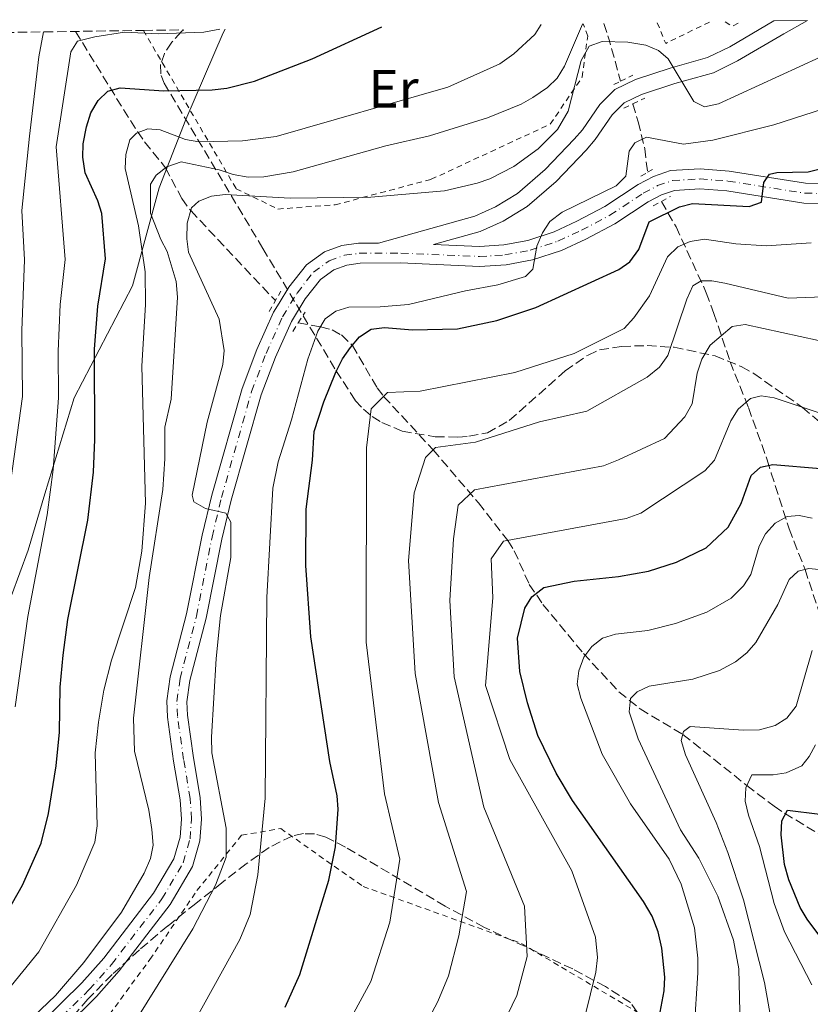
# Model space of a CAD drawing. Units: metres. Extents: x 600018 to 603443, y 4770806 to 4773170.
# Drawn here: x 601472 to 601619, y 4772961 to 4773144 of the extents above; entities that cross this region are included whole.
import ezdxf
from ezdxf.enums import TextEntityAlignment as Align

# ---------------------------------------------------------------- set-up
doc = ezdxf.new("R2010")
doc.units = ezdxf.units.M
doc.header["$MEASUREMENT"] = 0
for name, pattern in [('DGN Style 2', [1.7399219301090239, 1.043953158065414, -0.6959687720436097]), ('DGN Style 3', [2.435890702152634, 1.739921930109024, -0.6959687720436097]), ('DGN Style 4', [2.7856150101045474, 1.391937544087219, -0.6959687720436097, 0.001739921930109024, -0.6959687720436097])]:
    doc.linetypes.add(name, pattern=pattern)
for name, color, linetype, lineweight in [('Barranco lineal', 142, 'DGN Style 3', 13), ('Curva de nivel directora', 30, 'Continuous', 30), ('Curva de nivel intermedia', 30, 'Continuous', 0), ('Eje pista pavimentada', 7, 'DGN Style 4', 0), ('Etiqueta de uso rústico', 92, 'Continuous', 0), ('Límite de municipio', 7, 'Continuous', 0), ('Línea de pista pavimentada', 7, 'Continuous', 0), ('pavimentado', 23, 'Continuous', 0), ('Pontón-alcantarilla (pasos de agua)', 1, 'DGN Style 2', 0), ('Tela metálica o alambrada', 7, 'DGN Style 2', 0), ('Zona arbolada', 92, 'DGN Style 3', 0)]:
    doc.layers.add(name, color=color, linetype=linetype, lineweight=lineweight)
doc.styles.add('Style-Arial', font='arial.ttf')

msp = doc.modelspace()

# ---------------------------------------------------------------- linework, layer by layer
at = {"layer": 'Barranco lineal', "color": 142, "linetype": 'DGN Style 3', "lineweight": 13, "extrusion": (0.9630063577285903, 0.2005358617564737, 0.180011452757603), "elevation": 1536599.920139569, "flags": 128}
msp.add_lwpolyline([(4550259.353318497, -280702.1498604279), (4550256.2006274, -280704.2339042965), (4550248.200770683, -280707.0092407655)], dxfattribs=at)
at = {"layer": 'Barranco lineal', "color": 142, "linetype": 'DGN Style 3', "lineweight": 13}
for points in [[(601481.9500000002, 4773141.550000001, 506.1699999999983), (601492.1399999997, 4773124.949999999, 496.4900000000052), (601494.79, 4773120.99, 493.7299999999959), (601498.6699999999, 4773116.180000001, 490), (601501.7100000001, 4773110.449999999, 485.9100000000035), (601503.3700000001, 4773108.199999999, 485), (601519.1200000001, 4773091.460000001, 481.5200000000041)], [(601585.5999999996, 4773128.060000001, 482.0200000000041), (601586.6299999999, 4773124.74, 481.1399999999995), (601587.8499999996, 4773119.730000001, 477.9900000000052), (601588.3600000005, 4773115.33, 477.3099999999977)], [(601590.9299999997, 4773109.92, 474.1000000000058), (601593.6600000003, 4773105.199999999, 471.7799999999989), (601599.2999999998, 4773092.930000001, 465.2400000000052), (601600.7199999997, 4773089.08, 463.4799999999959), (601603.7199999997, 4773080.100000001, 460.25), (601607.1399999997, 4773071.560000001, 455.5599999999977), (601610.6200000001, 4773061.83, 450.8500000000058), (601611.3899999997, 4773059.380000001, 449.8600000000006), (601614.7000000002, 4773049.01, 443.8099999999977), (601617.6600000003, 4773041.42, 440), (601621.6600000003, 4773029.34, 435), (601625.4400000004, 4773016.49, 430), (601627.3200000003, 4773007.65, 425.5399999999936), (601627.9299999997, 4773005.550000001, 425), (601635.2999999998, 4772983.15, 421.7599999999948)], [(601523.3600000005, 4773087.310000001, 480.8099999999977), (601527.5099999999, 4773086.58, 480), (601529.6699999999, 4773086, 478.9400000000023), (601531.4100000003, 4773085.07, 477.1999999999971), (601533.4500000002, 4773083.140000001, 475), (601538.0499999998, 4773075.26, 470.8300000000018), (601539.2699999996, 4773073.640000001, 470), (601548.4699999997, 4773063.699999999, 465), (601556.9000000004, 4773053.83, 458.9700000000012), (601562.3700000001, 4773046.84, 455), (601563.5599999996, 4773044.91, 453.9799999999959), (601566.3700000001, 4773038.67, 450.9199999999983), (601568.8899999997, 4773034.949999999, 449.070000000007), (601576.4299999997, 4773025.82, 445.1900000000023), (601583.04, 4773018.680000001, 441.179999999993), (601587, 4773015.480000001, 439.0200000000041), (601594.9299999997, 4773010.74, 435), (601606.8399999999, 4773001.24, 430), (601611.9199999999, 4772997.369999999, 425.8800000000047), (601613.8399999999, 4772996.09, 425.0299999999989), (601635.2999999998, 4772983.15, 421.7599999999948)]]:
    msp.add_polyline3d(points, dxfattribs=at)
at = {"layer": 'Curva de nivel directora', "color": 30, "linetype": 'Continuous', "lineweight": 30, "flags": 128}
for points, elevation in [([(601466.17, 4772972.410000003), (601472.0799999998, 4772982.680000001), (601475.5499999989, 4772990.53), (601476.9300000002, 4772996.010000001), (601478.3299999996, 4773004.9), (601478.9599999997, 4773011.150000002), (601479.0699999993, 4773019.560000001), (601479.6500000004, 4773025.52), (601480.5299999989, 4773032.100000001), (601484.2500000005, 4773050.609999999), (601485.2599999985, 4773059.520000001), (601485.5499999991, 4773065.600000001), (601485.4599999997, 4773082.410000003), (601486.1199999991, 4773090.4), (601487.5099999993, 4773099.230000001), (601486.85, 4773107.640000002), (601486.0999999989, 4773110.020000001), (601483.7499999999, 4773115.26), (601483.2800000004, 4773118.160000001), (601483.3600000008, 4773120.66), (601484.0099999991, 4773123.82), (601484.76, 4773126.42), (601486.1300000002, 4773128.720000003), (601487.9599999986, 4773130.41), (601490.2400000007, 4773131.04), (601498.3999999991, 4773130.470000001), (601507.36, 4773130.670000002), (601510.1099999994, 4773130.990000002), (601515.269999998, 4773132.29), (601525.9900000002, 4773136.470000002), (601538.9499999998, 4773142.400000001)], 500.0000000000007), ([(601520.9499999998, 4772959.980000001), (601523.659999999, 4772966.080000003), (601529.0999999995, 4772983.65), (601530.3199999997, 4772989.83), (601530.8299999994, 4772996.84), (601530.6399999994, 4772999.33), (601529.2600000004, 4773005.690000001), (601525.6999999996, 4773028.930000001), (601524.7799999987, 4773042.200000001), (601524.8300000002, 4773052.640000002), (601526.0499999983, 4773061.77), (601526.3300000001, 4773067.120000001), (601528.1399999983, 4773072.630000001), (601530.4000000004, 4773078.150000001), (601531.6099999994, 4773080.600000001), (601533.1299999994, 4773082.750000001), (601534.7999999991, 4773084.74), (601536.9299999992, 4773086.130000001), (601539.4100000003, 4773086.460000002), (601544.6200000005, 4773086.02), (601552.98, 4773086.220000001), (601560.3200000003, 4773087.74), (601567.569999999, 4773090.17), (601583.0299999998, 4773097.230000001), (601585.0700000006, 4773098.67), (601586.7400000002, 4773100.99), (601588.6400000001, 4773106.12), (601594.2799999994, 4773108.910000003), (601596.7000000002, 4773109.530000002), (601607.2699999983, 4773108.970000003), (601609.5599999991, 4773109.75), (601609.9999999995, 4773113.42), (601611.0599999991, 4773114.960000004), (601612.4299999991, 4773115.270000001), (601618.2400000006, 4773115.45), (601623.4299999984, 4773116.699999999)], 475), ([(601590.3099999998, 4772957.109999999), (601591.4299999997, 4772963.010000001), (601591.5700000004, 4772965.61), (601591.0299999996, 4772970.99), (601590.3299999998, 4772974.000000001), (601589.199999999, 4772976.940000001), (601587.6199999986, 4772979.66), (601574.3999999998, 4772998.470000002), (601571.3399999999, 4773003.560000001), (601567.9699999992, 4773010.560000001), (601566.0099999988, 4773016.640000002), (601564.6199999986, 4773022.480000002), (601564.1699999993, 4773028.640000002), (601565.5199999994, 4773034.25), (601566.8600000005, 4773036.36), (601569.0399999998, 4773038.080000001), (601574.6900000003, 4773039.260000002), (601582.9499999994, 4773040.140000002), (601588.5700000008, 4773041.100000001), (601593.7499999999, 4773042.810000001), (601599.2399999994, 4773045.439999999), (601603.35, 4773049.279999999), (601605.7599999993, 4773053.700000001), (601607.6399999993, 4773058.930000001), (601609.4000000005, 4773060.470000001), (601611.6899999992, 4773060.940000001), (601620.5599999984, 4773060.220000001)], 450), ([(601622.959999999, 4772969.820000002), (601618.0300000005, 4772976.359999999), (601616.7699999998, 4772978.520000001), (601614.6399999997, 4772983.710000001), (601613.8699999986, 4772986.560000001), (601613.2099999993, 4772992.080000001), (601613.35, 4772994.680000001), (601614.4099999995, 4772996.67), (601620.4199999999, 4772995.930000001)], 425)]:
    msp.add_lwpolyline(points, dxfattribs=dict(at, elevation=elevation))
at = {"layer": 'Curva de nivel intermedia', "color": 30, "linetype": 'Continuous', "lineweight": 0, "flags": 128}
for points, elevation in [([(601469.1600000008, 4772962.970000001), (601475.1100000008, 4772970.3), (601482.1500000015, 4772982.710000001), (601485.5500000013, 4772990.680000001), (601485.9900000016, 4772993.74), (601485.6200000006, 4773007.34), (601486.2000000017, 4773013), (601487.2300000022, 4773018.960000002), (601488.6400000004, 4773024.59), (601493.0900000005, 4773038.100000001), (601494.2800000019, 4773044.829999999), (601494.9900000005, 4773053.75), (601494.2500000006, 4773079.269999999), (601494.9400000013, 4773090.74), (601494.9200000013, 4773096.8), (601493.6500000015, 4773105.349999999), (601491.1500000004, 4773116.039999997), (601491.2900000013, 4773118.640000001), (601492.04, 4773121.390000001), (601493.2600000005, 4773122.619999998), (601495.3900000006, 4773123.4), (601497.6900000006, 4773123.26), (601502.4000000001, 4773121.46), (601504.9000000014, 4773121), (601513.0300000006, 4773121.17), (601519.24, 4773121.999999999), (601551.2300000021, 4773131.17), (601560.9000000015, 4773135.52), (601563.49, 4773137.369999998), (601567.3800000013, 4773140.980000001), (601568.5900000005, 4773142.84)], 495), ([(601490.8900000012, 4772953.84), (601503.7700000004, 4772974.550000001), (601508.0100000004, 4772982.67), (601509.9700000007, 4772987.880000002), (601509.9900000008, 4772993.279999999), (601507.3100000008, 4773007.289999999), (601507.2400000015, 4773010.230000001), (601508.0900000009, 4773024.859999998), (601508.9200000003, 4773032.849999999), (601510.8600000002, 4773043.689999999), (601510.8600000002, 4773050.24), (601509.9300000004, 4773051.92), (601506.1100000006, 4773052.810000001), (601503.9300000012, 4773054.009999999), (601503.6500000019, 4773055.25), (601506.4400000013, 4773068.849999999), (601509.3300000014, 4773079.58), (601509.6199999999, 4773082.179999999), (601508.6699999998, 4773087.98), (601502.9500000001, 4773100.480000001), (601502.6399999993, 4773102.970000001), (601502.74, 4773105.880000001), (601503.5199999999, 4773108.74), (601504.8900000001, 4773109.969999999), (601507.2200000014, 4773110.880000001), (601509.8099999997, 4773111.220000001), (601521.900000002, 4773110.529999998), (601536.88, 4773110.689999999), (601550.6100000007, 4773111.889999999), (601556.6800000014, 4773113.3), (601559.0500000007, 4773114.119999997), (601563.4699999997, 4773116.390000001), (601568.0400000006, 4773119.679999999), (601571.5900000001, 4773123.269999999), (601573.5800000017, 4773126.689999999), (601576.0300000014, 4773136.13), (601577.490000001, 4773138.789999999), (601579.9200000007, 4773139.699999999), (601584.7100000007, 4773139.519999999), (601588.0299999999, 4773139), (601590.4300000005, 4773138.019999999), (601592.1700000018, 4773136.42), (601596.9500000007, 4773128.499999999), (601598.950000001, 4773127.5), (601601.5800000018, 4773128.05), (601635.6399999993, 4773143.73)], 485), ([(601498.900000002, 4773116.349999999), (601501.6, 4773117.300000001), (601508.6900000023, 4773115.81), (601511.3000000007, 4773114.9), (601514.0499999998, 4773114.46), (601516.9500000011, 4773114.470000001), (601522.4500000019, 4773115.419999998), (601539.7000000008, 4773120.249999999), (601547.7899999999, 4773122.130000001), (601558.5800000014, 4773125.470000001), (601564.8800000001, 4773128.029999999), (601567.0500000005, 4773129.25), (601569.7500000006, 4773131.109999999), (601571.5200000008, 4773132.88), (601572.9400000002, 4773135.100000001), (601576.2599999994, 4773142.909999999), (601576.2800000019, 4773142.960000001)], 490.0000000000005), ([(601434.9100000011, 4772959.199999999), (601437.5500000007, 4772964.359999998), (601441.4300000012, 4772970.789999999), (601450.6800000003, 4772982.990000002), (601454.5100000014, 4772988.99), (601457.3900000004, 4772994.770000001), (601459.3799999995, 4773000.92), (601463.7800000006, 4773021.51), (601467.0700000008, 4773042.349999998), (601469.8700000015, 4773057.55), (601472.0500000009, 4773073.649999999), (601471.9800000016, 4773085.92), (601472.470000001, 4773099.029999998), (601471.9500000002, 4773108.199999999), (601473.3499999995, 4773122.079999999), (601475.0900000007, 4773136.81), (601476.0100000015, 4773141.460000001)], 510), ([(601470.7099999997, 4773015.890000001), (601473.0900000002, 4773032.690000001), (601476.6500000008, 4773051.609999998), (601477.7900000007, 4773060.009999999), (601478.780000001, 4773073.369999998), (601478.7100000016, 4773082.079999999), (601479.1000000006, 4773090.74), (601479.9900000002, 4773099.130000001), (601478.3200000006, 4773120.060000001), (601481.0800000011, 4773137.759999999), (601482.3300000004, 4773139.720000001), (601485.5500000013, 4773140.550000001), (601491.0800000011, 4773141.38), (601497.2999999995, 4773141.069999999), (601505.8300000011, 4773141.42), (601508.7800000015, 4773141.949999998)], 505.0000000000005), ([(601502.530000002, 4772954.519999999), (601512.520000001, 4772972.609999998), (601514.4200000009, 4772977.230000001), (601515.8700000015, 4772984.640000001), (601517.2300000006, 4772998.91), (601517.53, 4773036.220000001), (601518.6500000021, 4773056.550000001), (601519.64, 4773061.439999999), (601522.1400000012, 4773069.269999999), (601525.1900000002, 4773080.579999999), (601527.0499999997, 4773085.789999999), (601528.4100000008, 4773088.09), (601530.3900000014, 4773089.48), (601532.7899999997, 4773090.239999999), (601538.6400000014, 4773090.289999999), (601543.8800000006, 4773090.720000001), (601554.52, 4773093.279999999), (601560.4800000013, 4773094.380000001), (601565.6700000013, 4773095.930000001), (601567.0300000004, 4773097.32), (601567.7800000014, 4773101.599999999), (601568.8299999997, 4773104.050000001), (601570.1700000007, 4773106.16), (601572.4800000021, 4773107.890000001), (601582.5400000003, 4773112.84), (601584.3000000016, 4773114.640000001), (601584.9499999998, 4773119.27), (601586.0200000005, 4773120.800000001), (601588.1500000006, 4773121.880000001), (601595.0400000017, 4773120.550000001), (601600.5300000012, 4773121.34), (601611.8300000001, 4773124.149999999), (601634.1799999997, 4773131.34)], 480.0000000000002), ([(601467.2300000017, 4772951.75), (601478.2300000011, 4772962.15), (601483.4900000005, 4772968.33), (601490.4700000009, 4772977.689999999), (601494.72, 4772984.929999999), (601495.9200000003, 4772987.66), (601496.3800000009, 4772990.119999999), (601496.1200000015, 4772993.050000002), (601495.5700000017, 4772996.67), (601492.9100000019, 4773007.66), (601492.7300000007, 4773013.77), (601495.6500000021, 4773039.930000001), (601498.1599999999, 4773056.289999999), (601498.5800000002, 4773062), (601498.5500000011, 4773067.91), (601499.7500000015, 4773073.109999998), (601500.8900000014, 4773092.13), (601500.6499999999, 4773095.029999999), (601498.9900000015, 4773100.619999999), (601497.7900000013, 4773102.819999998), (601495.9000000001, 4773107.759999999), (601495.8700000012, 4773113.140000001), (601496.9300000007, 4773114.830000001), (601498.900000002, 4773116.349999999)], 490.0000000000001), ([(601532.9300000004, 4772957.449999999), (601536.88, 4772964.749999999), (601540.3899999993, 4772975.829999999), (601542.3000000003, 4772987.550000001), (601539.4400000017, 4772999.67), (601536.0199999994, 4773027.890000001), (601536.0599999997, 4773064.060000001), (601536.9600000004, 4773071.300000001), (601539.9700000013, 4773074.350000001), (601546.0399999998, 4773074.62), (601563.690000001, 4773078.100000001), (601574.7199999995, 4773081.640000001), (601584.02, 4773086.27), (601585.8399999995, 4773088.27), (601588.7000000004, 4773092.369999999), (601592.050000001, 4773099.609999999), (601594.0300000013, 4773101.46), (601596.3, 4773102.49), (601598.950000001, 4773102.890000001), (601604.7600000004, 4773101.999999999), (601610.4300000009, 4773101.679999999), (601618.7800000015, 4773102.199999999)], 470), ([(601547.6800000004, 4772957.869999999), (601549.3700000002, 4772961.029999998), (601551.3200000015, 4772965.84), (601553.2599999994, 4772973.289999999), (601554.7000000011, 4772981.550000002), (601549.4800000021, 4772998.09), (601545.1500000001, 4773022.109999998), (601543.8700000016, 4773043.100000001), (601544.9700000014, 4773055.71), (601547.0400000011, 4773062.259999999), (601548.9000000008, 4773064.13), (601556.3600000018, 4773065.109999999), (601568.2400000019, 4773068.909999999), (601577.0500000007, 4773070.9), (601588.3200000004, 4773077.230000001), (601590.6100000015, 4773079.07), (601592.1200000002, 4773081.220000001), (601595.6500000019, 4773091.699999999), (601596.7800000006, 4773094.210000001), (601598.3200000006, 4773095.159999999), (601600.300000001, 4773095.17), (601602.7599999999, 4773094.71), (601614.5400000013, 4773091.890000001), (601622.6399999994, 4773092.239999999)], 465.0000000000001), ([(601560.5700000006, 4772954.98), (601564.0399999997, 4772962.15), (601565.9500000008, 4772969.42), (601565.4500000001, 4772978.810000001), (601557.8900000007, 4772997.2), (601552.3899999999, 4773021.439999999), (601551.6100000021, 4773035.679999999), (601552.2500000015, 4773047.109999999), (601553.1500000021, 4773053.42), (601556.1699999997, 4773056.24), (601580.170000001, 4773060.730000001), (601582.9900000017, 4773061.81), (601591.5300000003, 4773065.829999999), (601595.3300000001, 4773069.83), (601596.6900000012, 4773072.279999999), (601597.5800000008, 4773077.939999999), (601598.4800000016, 4773080.539999999), (601600.0000000015, 4773083.149999999), (601604.1200000009, 4773086.63), (601606.5500000007, 4773087), (601620.1500000017, 4773084.05)], 460), ([(601544.3099999997, 4772916.850000001), (601553.0000000001, 4772929.82), (601562.8600000017, 4772939.659999999), (601572.8799999999, 4772951.279999998), (601576.7600000001, 4772958.449999998), (601578.7600000006, 4772966.49), (601579.0700000012, 4772969.220000001), (601578.6900000013, 4772973.009999999), (601574.2900000003, 4772985.389999999), (601562.740000001, 4773006.100000001), (601558.2300000006, 4773019.84), (601559.5500000014, 4773036.179999999), (601559.2699999998, 4773043.42), (601561.5900000001, 4773046.699999998), (601584.3700000009, 4773050.92), (601587.1300000013, 4773051.899999999), (601599.0100000014, 4773059.760000001), (601600.8300000008, 4773061.759999999), (601603.8500000006, 4773069.11), (601605.2100000017, 4773071.260000001), (601607.4900000016, 4773073.25), (601609.480000001, 4773073.720000002), (601611.9500000008, 4773073.359999999), (601620.2900000003, 4773070.59)], 455.0000000000001), ([(601597.0399999999, 4772955.689999998), (601597.7500000007, 4772966.390000001), (601597.7300000006, 4772969.140000001), (601597.0900000012, 4772974.789999997), (601594.6000000013, 4772982.880000001), (601592.3700000006, 4772987.539999999), (601585.2000000002, 4772997.81), (601579.9500000019, 4773007.100000001), (601575.9300000009, 4773017.48), (601575.3000000005, 4773020.07), (601575.5599999998, 4773022.560000001), (601576.5000000009, 4773025.119999999), (601578.0099999995, 4773027.119999997), (601579.99, 4773028.66), (601582.3800000015, 4773029.409999999), (601588.3899999998, 4773030.079999999), (601593.5500000007, 4773031.369999999), (601599.3800000001, 4773033.499999999), (601603.9000000019, 4773036.119999999), (601606.230000001, 4773038.42), (601607.5800000011, 4773040.529999998), (601609.100000001, 4773045.779999999), (601610.3100000002, 4773048.079999999), (601612.1299999997, 4773050.07), (601614.3200000002, 4773051.28), (601616.5500000007, 4773051.470000001), (601619.0099999995, 4773050.989999999)], 445), ([(601605.7300000003, 4772951.05), (601605.3700000005, 4772967.140000002), (601604.3600000001, 4772972.439999999), (601601.4500000001, 4772980.680000001), (601597.9299999995, 4772987.749999999), (601594.5099999997, 4772993.02), (601586.6200000017, 4773009.939999999), (601584.9200000007, 4773014.960000001), (601585.2000000002, 4773017.42), (601586.4200000005, 4773018.65), (601588.6800000003, 4773019.730000001), (601596.8000000007, 4773021), (601601.7400000005, 4773022.63), (601604.7300000011, 4773024.25), (601606.8600000013, 4773025.949999998), (601608.5199999998, 4773027.819999999), (601612.6100000002, 4773034.95), (601614.7400000005, 4773039.59), (601616.41, 4773041.13), (601618.4000000015, 4773041.600000001), (601620.8800000004, 4773041.34)], 440.0000000000001), ([(601612.0400000003, 4772953.75), (601610.1500000014, 4772964.59), (601606.1900000008, 4772979.970000001), (601603.3099999996, 4772988.8), (601601.1200000013, 4772994.350000001), (601595.4100000005, 4773006.970000001), (601594.6200000015, 4773009.599999999), (601595.0700000008, 4773011.279999999), (601596.2900000011, 4773012.199999998), (601606.1300000004, 4773011.51), (601609.1800000014, 4773011.599999999), (601612.1299999997, 4773012.41), (601614.2799999998, 4773013.800000001), (601615.9900000021, 4773015.98), (601618.9900000016, 4773026.390000002)], 435), ([(601618.9500000014, 4772964.140000001), (601613.8700000008, 4772974.01), (601611.9199999995, 4772979.289999999), (601609.1700000003, 4772989.890000001), (601607.1699999997, 4772995.710000001), (601606.5400000017, 4772998.310000001), (601606.64, 4773000.800000001), (601607.7400000021, 4773003.199999999), (601611.7100000016, 4773003.220000002), (601614.1799999992, 4773003.579999999), (601617.0500000014, 4773004.929999999), (601618.4200000018, 4773006.619999999), (601619.6100000008, 4773008.82)], 430.0000000000001)]:
    msp.add_lwpolyline(points, dxfattribs=dict(at, elevation=elevation))
at = {"layer": 'Eje pista pavimentada', "color": 7, "linetype": 'DGN Style 4', "lineweight": 0}
msp.add_polyline3d([(601473.2499999988, 4772952.180000001, 489.2400000000054), (601484.4999999986, 4772963.260000001, 489.2299999999959), (601488.6400000004, 4772967.95, 489.179999999993), (601498.0300000003, 4772980.150000002, 488.8699999999955), (601501.98, 4772986.880000002, 488.6100000000007), (601503.2399999984, 4772991.290000002, 488.5800000000018), (601503.5300000011, 4772994.980000001, 488.4600000000065), (601503.2600000007, 4772998.82, 488.179999999993), (601502.0499999992, 4773006.090000002, 487.229999999996), (601500.9099999992, 4773014.140000001, 486.6499999999942), (601500.8099999987, 4773016.890000002, 486.6000000000058), (601501.3799999986, 4773021.120000001, 486.5500000000029), (601504.4400000009, 4773032.770000001, 486.4600000000065), (601507.3399999999, 4773047.440000001, 485.6000000000059), (601509.0900000001, 4773054.810000001, 485.279999999999), (601514.6999999981, 4773074.540000002, 484.2700000000041), (601517.3999999982, 4773081.640000001, 483.6900000000024), (601520.4499999993, 4773088.439999999, 483.1000000000058), (601523.1600000005, 4773092.87, 482.6999999999971), (601526.1900000013, 4773096.740000002, 482.3600000000007), (601529.1499999985, 4773098.86, 482.1600000000035), (601531.9600000004, 4773099.890000001, 482.0099999999948), (601534.7399999987, 4773100.270000001, 481.8800000000046), (601542.469999998, 4773100.32, 481.779999999999), (601557.0899999985, 4773099.66, 480.6799999999931), (601561.8299999969, 4773099.970000002, 480.1600000000035), (601566.5299999998, 4773100.830000003, 479.6399999999994), (601571.6900000008, 4773102.540000002, 479.0899999999966), (601576.0599999983, 4773104.540000002, 478.6000000000058), (601581.3500000011, 4773107.340000001, 478.0000000000001), (601587.5599999983, 4773111.430000001, 477.2700000000041), (601590.2299999993, 4773112.850000001, 477.0000000000001), (601592.9800000008, 4773113.790000001, 476.6900000000024), (601598.1299999985, 4773114.100000001, 476.3500000000057), (601603.3299999975, 4773113.710000001, 476.4499999999971), (601617.6200000015, 4773111.449999999, 475.5800000000017), (601622.350000001, 4773111.370000001, 475.2299999999958)], dxfattribs=at)
at = {"layer": 'Límite de municipio', "color": 7, "linetype": 'Continuous', "lineweight": 0}
msp.add_polyline3d([(601379.1099999994, 4772750.82, 515.0500000000001), (601405.2800000012, 4772738.029999999, 515.8100000000002), (601413.5899999999, 4772734.84, 516.26), (601418, 4772733.15, 516.09), (601423.4600000009, 4772731.050000001, 515.65), (601447.6900000013, 4772719.869999999, 515.1), (601445.0399999992, 4772743.439999999, 515.22), (601439.1400000006, 4772794.75, 515.5600000000002), (601434.120000001, 4772870.970000001, 515.03), (601441.5, 4772912.91, 503.89), (601451.8200000003, 4772959.74, 502.45), (601462.4400000013, 4773010.51, 509.42), (601466.6900000013, 4773026.09, 508.55), (601470.0300000012, 4773036.57, 507.44), (601473.1499999985, 4773045.02, 506.44), (601476.2300000006, 4773055.5, 505.62), (601481.6999999993, 4773073.390000001, 502.83), (601492.5700000003, 4773094.199999999, 496.34), (601497.5199999996, 4773112.460000001, 488.87), (601502.4600000009, 4773125.140000001, 497.02), (601509.4400000013, 4773141.300000001, 504.66), (601509.7800000012, 4773141.960000001, 504.93)], dxfattribs=at)
at = {"layer": 'Línea de pista pavimentada', "color": 7, "linetype": 'Continuous', "lineweight": 0}
for points in [[(601471.8899999999, 4772953.460000002, 489.2400000000054), (601483.1399999995, 4772964.550000001, 489.2299999999959), (601487.1900000019, 4772969.140000002, 489.179999999993), (601496.4799999992, 4772981.2, 488.8699999999955), (601500.2399999987, 4772987.62, 488.6100000000007), (601501.3899999998, 4772991.620000001, 488.5800000000018), (601501.6499999991, 4772994.980000001, 488.4600000000065), (601501.3999999987, 4772998.600000001, 488.179999999993), (601500.1999999986, 4773005.800000001, 487.229999999996), (601499.0399999984, 4773013.980000001, 486.6499999999942), (601498.9299999989, 4773016.980000001, 486.6000000000058), (601499.5399999992, 4773021.480000001, 486.5500000000029), (601502.609999998, 4773033.190000001, 486.4600000000065), (601505.5100000014, 4773047.84, 485.6000000000059), (601507.2800000019, 4773055.290000002, 485.279999999999), (601512.9300000002, 4773075.130000002, 484.2700000000041), (601515.6700000004, 4773082.36, 483.6900000000024), (601518.7899999984, 4773089.310000001, 483.1000000000058), (601519.800000001, 4773090.970000003, 482.9600000000065), (601521.6200000005, 4773093.940000001, 482.6999999999971), (601524.8900000005, 4773098.109999999, 482.3600000000007), (601528.2700000001, 4773100.53, 482.1600000000035), (601531.510000001, 4773101.710000004, 482.0099999999948), (601534.6000000001, 4773102.140000002, 481.8800000000046), (601538.3199999996, 4773102.160000003, 481.7400000000052), (601556.2099999998, 4773107.180000001, 483.3099999999977), (601560.1000000013, 4773108.890000002, 483.6499999999942), (601564.1600000004, 4773111.380000002, 483.9999999999999), (601569.3199999991, 4773115.83, 484.429999999993), (601574.7300000006, 4773121.470000002, 485.0099999999948), (601576.2399999971, 4773123.240000002, 485.1799999999931), (601579.4699999992, 4773127.960000004, 485.0800000000018), (601582.2499999999, 4773130.77, 484.8899999999994), (601586.1499999979, 4773132.609999999, 485.3699999999955), (601592.5799999986, 4773134.720000002, 485.9400000000023), (601599.5299999999, 4773136.670000001, 487.5700000000069), (601603.6799999984, 4773138.710000001, 488.4400000000023), (601611.8900000005, 4773143.49, 489.6399999999995)], [(601622.2399999971, 4773113.240000002, 475.2299999999958), (601617.7800000003, 4773113.320000002, 475.5800000000017), (601603.5399999976, 4773115.57, 476.4499999999971), (601598.1399999997, 4773115.970000001, 476.3500000000057), (601592.6200000009, 4773115.640000002, 476.6900000000024), (601589.4800000006, 4773114.570000002, 477.0000000000001), (601586.6099999984, 4773113.040000003, 477.2700000000041), (601580.39, 4773108.95, 478.0000000000001), (601575.229999999, 4773106.220000001, 478.6000000000058), (601571, 4773104.28, 479.0899999999966), (601566.0699999993, 4773102.650000001, 479.6399999999994), (601561.6000000011, 4773101.84, 480.1600000000035), (601557.0700000004, 4773101.529999999, 480.6799999999931), (601548.5499999999, 4773101.92, 481.2100000000065), (601557.2199999979, 4773104.350000001, 483.3099999999977), (601561.4899999973, 4773106.220000001, 483.6499999999942), (601565.9400000018, 4773108.95, 483.9999999999999), (601571.3799999978, 4773113.65, 484.429999999993), (601576.9600000012, 4773119.460000002, 485.0099999999948), (601578.6299999988, 4773121.42, 485.1799999999931), (601581.8000000004, 4773126.050000002, 485.0800000000018), (601584.010000001, 4773128.279999999, 484.8899999999994), (601587.2600000009, 4773129.820000002, 485.3699999999955), (601593.4600000014, 4773131.850000001, 485.9400000000023), (601600.6099999995, 4773133.860000002, 487.5700000000069), (601605.1, 4773136.060000001, 488.4400000000023), (601613.6899999997, 4773141.070000002, 489.6900000000024), (601618.14, 4773143.580000003, 489.9199999999984)], [(601474.6099999979, 4772950.9, 489.2400000000054), (601485.8500000008, 4772961.980000001, 489.2299999999959), (601490.0700000009, 4772966.760000001, 489.179999999993), (601499.5700000004, 4772979.11, 488.8699999999955), (601503.6999999988, 4772986.150000001, 488.6100000000007), (601505.079999998, 4772990.960000002, 488.5800000000018), (601505.390000001, 4772994.970000002, 488.4600000000065), (601505.1099999992, 4772999.03, 488.179999999993), (601503.890000001, 4773006.370000001, 487.229999999996), (601502.7600000022, 4773014.310000001, 486.6499999999942), (601502.6700000007, 4773016.800000003, 486.6000000000058), (601503.1999999981, 4773020.760000001, 486.5500000000029), (601506.2499999991, 4773032.359999999, 486.4600000000065), (601509.1499999982, 4773047.050000001, 485.6000000000059), (601510.8899999993, 4773054.34, 485.279999999999), (601516.4699999985, 4773073.949999999, 484.2700000000041), (601519.1200000015, 4773080.930000001, 483.6900000000024), (601522.100000001, 4773087.57, 483.1000000000058), (601524.6799999982, 4773091.810000001, 482.6999999999971), (601527.4899999978, 4773095.390000002, 482.3600000000007), (601530.019999998, 4773097.199999999, 482.1600000000035), (601532.4099999998, 4773098.08, 482.0099999999948), (601534.8700000006, 4773098.42, 481.8800000000046), (601542.4400000012, 4773098.460000004, 481.5800000000018), (601557.1099999985, 4773097.800000001, 480.6799999999931), (601562.0599999971, 4773098.130000002, 480.1600000000035), (601566.9899999979, 4773099.03, 479.6399999999994), (601572.3700000002, 4773100.810000001, 479.0899999999966), (601576.8799999986, 4773102.87, 478.6000000000058), (601582.3000000011, 4773105.74, 478.0000000000001), (601588.5100000005, 4773109.830000001, 477.2700000000041), (601590.9699999992, 4773111.140000001, 477.0000000000001), (601593.3500000018, 4773111.949999999, 476.6900000000024), (601598.1199999995, 4773112.24, 476.3500000000057), (601603.1099999985, 4773111.869999999, 476.4499999999971), (601617.4600000005, 4773109.590000002, 475.5800000000017), (601622.4600000007, 4773109.510000001, 475.2299999999958)]]:
    msp.add_polyline3d(points, dxfattribs=at)
at = {"layer": 'pavimentado', "color": 23, "linetype": 'Continuous', "lineweight": 0}
for points in [[(601471.8900000004, 4772953.460000001, 489.2400000000052), (601483.14, 4772964.55, 489.2299999999959), (601487.1900000024, 4772969.140000001, 489.179999999993), (601496.4799999996, 4772981.199999999, 488.8699999999953), (601500.2399999992, 4772987.619999999, 488.6100000000006), (601501.3900000004, 4772991.62, 488.5800000000018), (601501.6499999996, 4772994.98, 488.4600000000065), (601501.3999999992, 4772998.600000001, 488.179999999993), (601500.199999999, 4773005.8, 487.2299999999959), (601499.0399999989, 4773013.980000001, 486.6499999999942), (601498.9299999994, 4773016.980000001, 486.6000000000058), (601499.5399999997, 4773021.48, 486.5500000000029), (601502.6099999985, 4773033.190000001, 486.4600000000065), (601505.510000002, 4773047.84, 485.6000000000058), (601507.2800000022, 4773055.290000002, 485.2799999999989), (601512.9300000005, 4773075.130000001, 484.2700000000041), (601515.6700000009, 4773082.359999999, 483.6900000000023), (601518.789999999, 4773089.310000001, 483.1000000000058), (601519.8000000014, 4773090.970000002, 482.9600000000065), (601521.6200000009, 4773093.940000001, 482.6999999999971), (601524.890000001, 4773098.109999998, 482.3600000000006), (601528.2700000006, 4773100.529999999, 482.1600000000035), (601531.5100000016, 4773101.710000002, 482.0099999999948), (601534.6000000006, 4773102.140000001, 481.8800000000047), (601538.32, 4773102.160000001, 481.7400000000052), (601556.2100000003, 4773107.179999999, 483.3099999999977), (601560.1000000017, 4773108.890000002, 483.6499999999942), (601564.1600000008, 4773111.380000001, 484), (601569.3199999997, 4773115.829999999, 484.429999999993), (601574.730000001, 4773121.470000001, 485.0099999999948), (601576.2399999975, 4773123.240000002, 485.179999999993), (601579.4699999996, 4773127.960000002, 485.0800000000018), (601582.2500000002, 4773130.77, 484.8899999999995), (601586.1499999984, 4773132.609999998, 485.3699999999953), (601592.579999999, 4773134.720000001, 485.9400000000023), (601599.5300000004, 4773136.67, 487.570000000007), (601603.6799999989, 4773138.710000001, 488.4400000000023), (601611.890000001, 4773143.489999999, 489.6399999999995), (601618.1400000005, 4773143.580000001, 489.9199999999983), (601613.6900000003, 4773141.070000002, 489.6900000000023), (601605.1000000006, 4773136.06, 488.4400000000023), (601600.61, 4773133.86, 487.570000000007), (601593.4600000018, 4773131.849999999, 485.9400000000023), (601587.2600000014, 4773129.820000002, 485.3699999999953), (601584.0100000015, 4773128.279999999, 484.8899999999995), (601581.800000001, 4773126.050000001, 485.0800000000018), (601578.6299999993, 4773121.42, 485.179999999993), (601576.9600000017, 4773119.460000001, 485.0099999999948), (601571.3799999983, 4773113.649999999, 484.429999999993), (601565.9400000023, 4773108.949999999, 484), (601561.4899999977, 4773106.220000001, 483.6499999999942), (601557.2199999985, 4773104.350000001, 483.3099999999977), (601548.5500000004, 4773101.92, 481.2100000000065), (601557.0700000009, 4773101.529999998, 480.679999999993), (601561.6000000016, 4773101.84, 480.1600000000035), (601566.0699999997, 4773102.65, 479.6399999999995), (601571.0000000005, 4773104.28, 479.0899999999965), (601575.2299999995, 4773106.220000001, 478.6000000000058), (601580.3900000005, 4773108.949999999, 478), (601586.6099999989, 4773113.040000002, 477.2700000000041), (601589.480000001, 4773114.57, 477), (601592.6200000015, 4773115.640000002, 476.6900000000023), (601598.1400000001, 4773115.970000001, 476.3500000000058), (601603.5399999982, 4773115.57, 476.4499999999971), (601617.7800000006, 4773113.320000002, 475.5800000000018), (601622.2399999977, 4773113.240000002, 475.2299999999959)], [(601622.4600000011, 4773109.510000001, 475.2299999999959), (601617.4600000011, 4773109.590000001, 475.5800000000018), (601603.1099999989, 4773111.869999998, 476.4499999999971), (601598.12, 4773112.239999999, 476.3500000000058), (601593.3500000023, 4773111.949999999, 476.6900000000023), (601590.9699999996, 4773111.140000001, 477), (601588.5100000009, 4773109.83, 477.2700000000041), (601582.3000000016, 4773105.739999999, 478), (601576.8799999991, 4773102.869999999, 478.6000000000058), (601572.3700000007, 4773100.810000001, 479.0899999999965), (601566.9899999984, 4773099.029999999, 479.6399999999995), (601562.0599999976, 4773098.130000001, 480.1600000000035), (601557.1099999989, 4773097.8, 480.679999999993), (601542.4400000017, 4773098.460000002, 481.5800000000018), (601534.870000001, 4773098.42, 481.8800000000047), (601532.4100000003, 4773098.079999999, 482.0099999999948), (601530.0199999985, 4773097.199999999, 482.1600000000035), (601527.4899999984, 4773095.390000001, 482.3600000000006), (601524.6799999987, 4773091.81, 482.6999999999971), (601522.1000000016, 4773087.569999999, 483.1000000000058), (601519.120000002, 4773080.929999999, 483.6900000000023), (601516.4699999989, 4773073.949999998, 484.2700000000041), (601510.8899999998, 4773054.34, 485.2799999999989), (601509.1499999987, 4773047.050000001, 485.6000000000058), (601506.2499999995, 4773032.359999998, 486.4600000000065), (601503.1999999986, 4773020.76, 486.5500000000029), (601502.6700000011, 4773016.800000002, 486.6000000000058), (601502.7600000027, 4773014.31, 486.6499999999942), (601503.8900000014, 4773006.37, 487.2299999999959), (601505.1099999996, 4772999.029999999, 488.179999999993), (601505.3900000014, 4772994.970000001, 488.4600000000065), (601505.0799999983, 4772990.960000001, 488.5800000000018), (601503.6999999993, 4772986.15, 488.6100000000006), (601499.5700000009, 4772979.109999999, 488.8699999999953), (601490.0700000013, 4772966.760000001, 489.179999999993), (601485.8500000013, 4772961.98, 489.2299999999959), (601474.6099999984, 4772950.899999999, 489.2400000000052)]]:
    msp.add_polyline3d(points, dxfattribs=at)
at = {"layer": 'Pontón-alcantarilla (pasos de agua)', "color": 1, "linetype": 'DGN Style 2', "lineweight": 0, "flags": 128}
for points, elevation in [([(601583.3499999996, 4773132.27), (601585.6500000004, 4773133.4)], 484.9400000000023), ([(601582.0800000001, 4773131.65), (601583.3499999996, 4773132.27)], 484.9400000000023), ([(601583.9500000002, 4773127.27), (601585.5999999996, 4773128.060000001)], 484.8999999999942), ([(601585.5999999996, 4773128.060000001), (601587.8700000001, 4773129.140000001)], 484.8999999999942), ([(601587.0999999996, 4773114.640000001), (601588.3600000005, 4773115.33)], 476.9700000000012), ([(601588.3600000005, 4773115.33), (601589.8600000005, 4773116.16)], 476.9700000000012), ([(601589.4400000004, 4773109.119999999), (601590.9299999997, 4773109.92)], 476.9700000000012), ([(601590.9299999997, 4773109.92), (601592.6600000003, 4773110.859999999)], 476.9700000000012), ([(601517.9600000001, 4773089.41), (601520.1299999999, 4773093.230000001)], 483.1399999999995), ([(601523.3600000005, 4773087.310000001), (601524.6500000004, 4773089.33)], 483.1999999999971), ([(601522.3600000005, 4773085.74), (601523.3600000005, 4773087.310000001)], 483.1999999999971)]:
    msp.add_lwpolyline(points, dxfattribs=dict(at, elevation=elevation))
at = {"layer": 'Tela metálica o alambrada', "color": 7, "linetype": 'DGN Style 2', "lineweight": 0, "extrusion": (0.149822239829146, -0.3434719028788648, 0.9271355609539252), "elevation": -1548851.760247956, "flags": 128}
msp.add_lwpolyline([(2459802.811892744, 3833436.44176784), (2459802.711646897, 3833431.958493282), (2459811.808662305, 3833432.385471811)], dxfattribs=at)
at = {"layer": 'Tela metálica o alambrada', "color": 7, "linetype": 'DGN Style 2', "lineweight": 0, "extrusion": (0.04607386316194267, -0.1573968388541086, 0.9864600520305263), "elevation": -723074.6828338804, "flags": 128}
msp.add_lwpolyline([(1918318.466283483, 4352245.502177732), (1918319.479111843, 4352244.282678363), (1918321.27992294, 4352244.709503142)], dxfattribs=at)
at = {"layer": 'Tela metálica o alambrada', "color": 7, "linetype": 'DGN Style 2', "lineweight": 0}
for points in [[(601494.5599999996, 4773141.74, 508.3000000000029), (601511.8300000001, 4773112.279999999, 490.6000000000058), (601519.6100000005, 4773108.5, 488.2100000000065), (601530.2300000006, 4773109.279999999, 488.2100000000065), (601548.1200000001, 4773114.029999999, 489.2599999999948), (601570.2699999996, 4773124.300000001, 489.5399999999936), (601576.2000000002, 4773133.050000001, 490.3099999999977), (601577.2300000006, 4773140.689999999, 490.6000000000058), (601576.3600000005, 4773142.960000001, 491.7599999999948)], [(601537.8799999999, 4772909.029999999, 457.6999999999971), (601477.8499999996, 4772947.039999999, 487.8899999999995), (601487.2300000006, 4772957.24, 487.7899999999936), (601495.7699999996, 4772968.859999999, 487.6999999999971), (601504.54, 4772981.689999999, 487.2200000000012), (601512.8399999999, 4772992, 485.4100000000035), (601520.1200000001, 4772993.230000001, 483.3999999999942), (601535.4600000001, 4772982.449999999, 475.2799999999989), (601564.8899999997, 4772971.859999999, 463.0500000000029), (601587.6500000004, 4772958.369999999, 455.7899999999936), (601571.4299999997, 4772932.609999999, 454.929999999993), (601550.3799999999, 4772915.9, 456.0800000000018), (601537.8799999999, 4772909.029999999, 457.6999999999971)]]:
    msp.add_polyline3d(points, dxfattribs=at)
at = {"layer": 'Zona arbolada', "color": 92, "linetype": 'DGN Style 3', "lineweight": 0}
for points in [[(601454.1500000004, 4773141.130000001, 526.1300000000047), (601494.5599999996, 4773141.74, 508.3000000000029), (601502.0300000003, 4773141.850000001, 514.8099999999977), (601501.6699999999, 4773141.539999999, 514.6900000000023), (601499.8499999996, 4773139.52, 513.9100000000036), (601498.4900000002, 4773137.460000001, 513.1199999999953), (601497.7699999996, 4773135.390000001, 512.3399999999965), (601497.8499999996, 4773133.32, 511.5899999999965), (601498.4199999999, 4773131.949999999, 511.1100000000006), (601516.79, 4773101.17, 500.5399999999936), (601530.3899999997, 4773078.460000001, 493.2100000000065), (601533.9900000002, 4773072.9, 491.1100000000006), (601535.5, 4773071.27, 489.8699999999953), (601537.1500000004, 4773069.9, 488.3399999999965), (601538.9100000003, 4773068.77, 486.6000000000058), (601542.7199999997, 4773067.17, 482.7599999999948), (601548.8700000001, 4773066.109999999, 477.1300000000047), (601553.0599999996, 4773066.08, 474.2700000000041), (601555.1200000001, 4773066.210000001, 473.320000000007), (601558.5800000001, 4773066.84, 472.5500000000029), (601562.6500000004, 4773069.180000001, 472.429999999993), (601573.04, 4773078.369999999, 473.6000000000058), (601577.29, 4773081.34, 473.8899999999995), (601579.4299999997, 4773082.289999999, 473.8399999999965), (601583.5300000003, 4773082.939999999, 473.3699999999953), (601588.29, 4773083.09, 472.7899999999936), (601593.2999999998, 4773082.77, 472.1900000000023), (601600.9199999999, 4773081.180000001, 471.179999999993), (601605.8099999996, 4773079.199999999, 470.3800000000047), (601608.1200000001, 4773077.890000001, 469.929999999993), (601617.1799999997, 4773071.600000001, 467.9100000000035), (601621.0499999998, 4773068.369999999, 466.9100000000035)], [(601502.0300000003, 4773141.850000001, 514.8099999999977), (601501.6699999999, 4773141.539999999, 514.6900000000023), (601499.8499999996, 4773139.52, 513.9100000000036), (601498.4900000002, 4773137.460000001, 513.1199999999953), (601497.7699999996, 4773135.390000001, 512.3399999999965), (601497.8499999996, 4773133.32, 511.5899999999965), (601498.4199999999, 4773131.949999999, 511.1100000000006), (601516.79, 4773101.17, 500.5399999999936), (601530.3899999997, 4773078.460000001, 493.2100000000065), (601533.9900000002, 4773072.9, 491.1100000000006), (601535.5, 4773071.27, 489.8699999999953), (601537.1500000004, 4773069.9, 488.3399999999965), (601538.9100000003, 4773068.77, 486.6000000000058), (601542.7199999997, 4773067.17, 482.7599999999948), (601548.8700000001, 4773066.109999999, 477.1300000000047), (601553.0599999996, 4773066.08, 474.2700000000041), (601555.1200000001, 4773066.210000001, 473.320000000007), (601558.5800000001, 4773066.84, 472.5500000000029), (601562.6500000004, 4773069.180000001, 472.429999999993), (601573.04, 4773078.369999999, 473.6000000000058), (601577.29, 4773081.34, 473.8899999999995), (601579.4299999997, 4773082.289999999, 473.8399999999965), (601583.5300000003, 4773082.939999999, 473.3699999999953), (601588.29, 4773083.09, 472.7899999999936), (601593.2999999998, 4773082.77, 472.1900000000023), (601600.9199999999, 4773081.180000001, 471.179999999993), (601605.8099999996, 4773079.199999999, 470.3800000000047), (601608.1200000001, 4773077.890000001, 469.929999999993), (601617.1799999997, 4773071.600000001, 467.9100000000035), (601621.0499999998, 4773068.369999999, 466.9100000000035)], [(601524.3399999999, 4772992.279999999, 489.5), (601522.2199999997, 4772991.82, 490.6499999999942), (601517.9600000001, 4772989.720000001, 493.0099999999948), (601513.7000000002, 4772986.67, 495.0800000000018), (601509.1500000004, 4772983.109999999, 496.5399999999936), (601504.3099999996, 4772979.300000001, 497.4100000000035), (601499.1100000005, 4772975.119999999, 497.8699999999953), (601493.8300000001, 4772970.67, 497.9499999999971), (601488.7699999996, 4772966.09, 497.7100000000065), (601484.2100000001, 4772961.5, 497.1699999999983), (601480.4400000004, 4772957.02, 496.3600000000006)], [(601586.4600000001, 4772959.060000001, 462.2299999999959), (601585.1900000004, 4772960.850000001, 462.8300000000018), (601580.5300000003, 4772963.84, 464.7400000000052), (601574.4400000004, 4772967.100000001, 467.7200000000012), (601558.0300000003, 4772974.84, 476.2299999999959), (601550.7400000002, 4772978.77, 479.2200000000012), (601532.2000000002, 4772989.77, 486.1100000000006), (601528.5099999999, 4772991.609999999, 487.5399999999936), (601526.4299999997, 4772992.25, 488.4400000000023), (601524.3399999999, 4772992.279999999, 489.5)]]:
    msp.add_polyline3d(points, dxfattribs=at)

# ---------------------------------------------------------------- texts
at = {"layer": 'Etiqueta de uso rústico', "color": 92, "linetype": 'Continuous', "lineweight": 0, "style": 'Style-Arial'}
msp.add_text('Er', height=7.000000000000002, dxfattribs=at).set_placement((601541.1154566095, 4773130.890010001, 496.1900000000023), align=Align.MIDDLE_CENTER)

doc.saveas('drawing.dxf')
